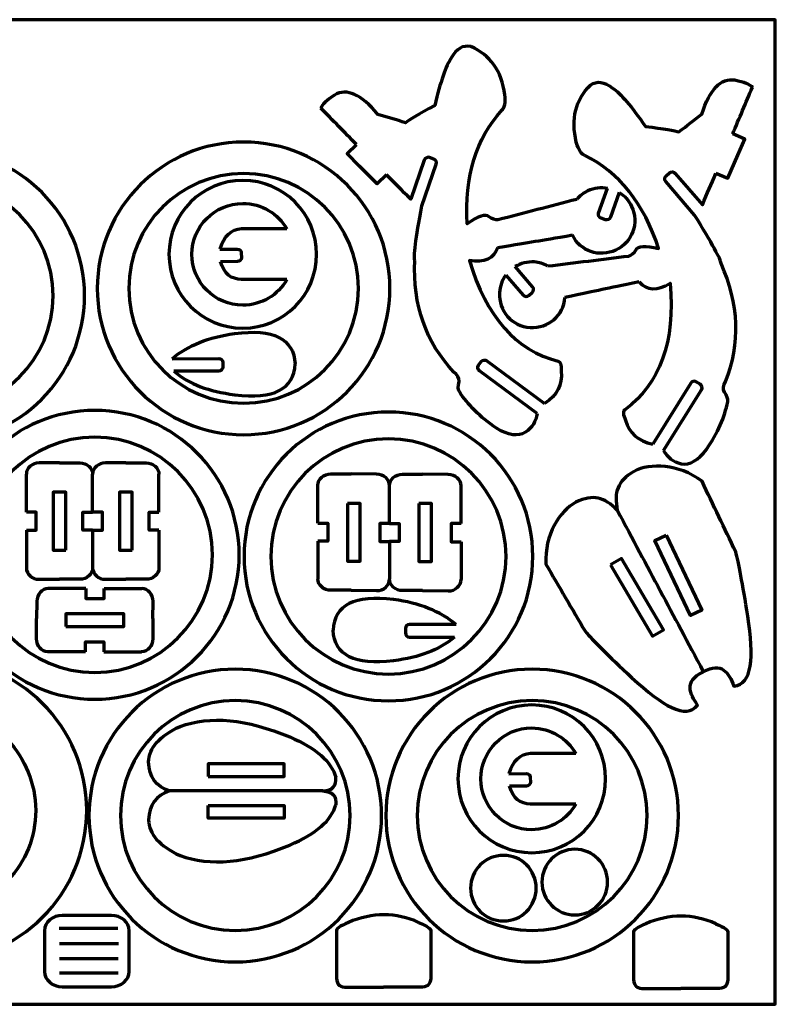
# Model space of a CAD drawing. Units: inches. Extents: x -12 to 12, y -9 to 9.
# Drawn here: x -1.8 to 12, y -9 to 9 of the extents above; entities that cross this region are included whole.
import ezdxf

# ---------------------------------------------------------------- set-up
doc = ezdxf.new("R2010")
doc.units = ezdxf.units.IN
doc.header["$MEASUREMENT"] = 0
doc.layers.add('Layer 1', color=7, linetype='Continuous')

msp = doc.modelspace()

# ---------------------------------------------------------------- linework, layer by layer
at = {"layer": 'Layer 1', "color": 1, "lineweight": 70}
msp.add_lwpolyline([(-12, -9), (12, -9), (12, 9), (-12, 9), (-12, -9)], close=True, dxfattribs=at)
for points in [[(6.433, 8.507), (6.291, 8.538), (6.173, 8.472), (6.079, 8.308)], [(8.619, 7.806), (8.74, 7.887), (8.874, 7.869), (9.022, 7.751)], [(11.221, 6.913), (11.34, 7.193), (11.463, 7.487), (11.582, 7.767)], [(4.341, 6.721), (4.127, 6.938), (3.906, 7.166), (3.692, 7.383)], [(6.924, 4.834), (7.601, 4.948), (7.616, 4.95), (8.293, 5.064)], [(9.511, 4.209), (8.84, 4.067), (8.825, 4.064), (8.154, 3.921)], [(-1.693, -0.001), (-1.693, 0.229), (-1.693, 0.459), (-1.693, 0.69)], [(-0.481, -0.001), (-0.481, 0.229), (-0.481, 0.459), (-0.481, 0.69)], [(0.731, -0.001), (0.731, 0.229), (0.731, 0.459), (0.731, 0.69)], [(3.638, -0.534), (3.638, -0.764), (3.638, -0.995), (3.638, -1.225)], [(4.946, -0.54), (4.946, -0.77), (4.946, -1), (4.946, -1.23)], [(6.254, -0.545), (6.254, -0.775), (6.254, -1.006), (6.254, -1.236)], [(-0.273, -1.401), (-0.043, -1.401), (0.188, -1.401), (0.418, -1.401)], [(-0.278, -2.554), (-0.048, -2.554), (0.182, -2.554), (0.412, -2.554)], [(3.727, -5.1), (3.904, -5.091), (3.983, -5.007), (3.963, -4.85)], [(3.727, -5.1), (3.904, -5.11), (3.983, -5.194), (3.963, -5.351)], [(5.479, -7.503), (5.061, -7.316), (4.634, -7.316), (4.197, -7.503)], [(10.912, -7.527), (10.494, -7.341), (10.066, -7.341), (9.63, -7.527)], [(4.197, -7.503), (4.035, -7.571), (3.962, -7.625), (3.976, -7.665)], [(5.479, -7.503), (5.641, -7.571), (5.715, -7.625), (5.7, -7.665)], [(9.63, -7.527), (9.468, -7.596), (9.394, -7.65), (9.409, -7.69)], [(10.912, -7.527), (11.074, -7.596), (11.147, -7.65), (11.133, -7.69)], [(-0.018, -7.614), (-0.018, -7.614), (-1.094, -7.614), (-1.094, -7.614)], [(3.976, -7.665), (3.976, -7.665), (3.976, -8.476), (3.976, -8.476)], [(5.7, -7.665), (5.7, -7.665), (5.7, -8.476), (5.7, -8.476)], [(9.409, -7.69), (9.409, -7.69), (9.409, -8.5), (9.409, -8.5)], [(11.133, -7.69), (11.133, -7.69), (11.133, -8.5), (11.133, -8.5)], [(-0.011, -7.894), (-0.011, -7.894), (-1.087, -7.894), (-1.087, -7.894)], [(-0.014, -8.171), (-0.014, -8.171), (-1.09, -8.171), (-1.09, -8.171)], [(-0.014, -8.429), (-0.014, -8.429), (-1.09, -8.429), (-1.09, -8.429)], [(3.976, -8.476), (3.97, -8.612), (4.021, -8.682), (4.127, -8.686)], [(5.7, -8.476), (5.706, -8.612), (5.656, -8.682), (5.549, -8.686)], [(9.409, -8.5), (9.403, -8.637), (9.453, -8.707), (9.56, -8.71)], [(11.133, -8.5), (11.139, -8.637), (11.088, -8.707), (10.982, -8.71)], [(4.127, -8.686), (4.127, -8.686), (4.838, -8.686), (4.838, -8.686)], [(5.549, -8.686), (5.549, -8.686), (4.838, -8.686), (4.838, -8.686)], [(9.56, -8.71), (9.56, -8.71), (10.271, -8.71), (10.271, -8.71)], [(10.982, -8.71), (10.982, -8.71), (10.271, -8.71), (10.271, -8.71)]]:
    msp.add_open_spline(points, degree=3, dxfattribs=at)
for points, knots in [([(8.371, 5.715), (7.9, 5.592), (7.398, 5.463), (6.927, 5.34), (6.927, 5.34), (6.875, 5.337), (6.822, 5.355), (6.766, 5.395), (6.766, 5.395), (6.706, 5.455), (6.573, 5.413), (6.369, 5.269), (6.369, 5.269), (6.319, 6.134), (6.529, 6.826), (6.999, 7.344), (6.999, 7.344), (7.051, 7.386), (7.071, 7.481), (7.057, 7.628), (7.057, 7.628), (6.993, 8.065), (6.785, 8.358), (6.433, 8.507)], [0, 0, 0, 0, 0.166667, 0.166667, 0.166667, 0.166667, 0.333333, 0.333333, 0.333333, 0.333333, 0.5, 0.5, 0.5, 0.5, 0.666667, 0.666667, 0.666667, 0.666667, 0.833333, 0.833333, 0.833333, 0.833333, 1, 1, 1, 1]), ([(6.079, 8.308), (5.975, 8.156), (5.874, 7.865), (5.777, 7.434), (5.777, 7.434), (5.476, 7.265), (5.297, 7.16), (5.241, 7.117), (5.241, 7.117), (5.072, 7.167), (4.902, 7.216), (4.732, 7.265), (4.732, 7.265), (4.43, 7.635), (4.166, 7.754), (3.942, 7.623), (3.942, 7.623), (3.796, 7.53), (3.713, 7.45), (3.692, 7.383)], [0, 0, 0, 0, 0.2, 0.2, 0.2, 0.2, 0.4, 0.4, 0.4, 0.4, 0.6, 0.6, 0.6, 0.6, 0.8, 0.8, 0.8, 0.8, 1, 1, 1, 1]), ([(9.022, 7.751), (9.174, 7.648), (9.375, 7.414), (9.624, 7.049), (9.624, 7.049), (9.966, 7.003), (10.17, 6.97), (10.238, 6.951), (10.238, 6.951), (10.378, 7.059), (10.518, 7.167), (10.657, 7.275), (10.657, 7.275), (10.803, 7.73), (11.004, 7.938), (11.262, 7.898), (11.262, 7.898), (11.431, 7.865), (11.537, 7.822), (11.582, 7.767)], [0, 0, 0, 0, 0.2, 0.2, 0.2, 0.2, 0.4, 0.4, 0.4, 0.4, 0.6, 0.6, 0.6, 0.6, 0.8, 0.8, 0.8, 0.8, 1, 1, 1, 1]), ([(7.842, 4.498), (8.325, 4.556), (8.839, 4.621), (9.323, 4.679), (9.323, 4.679), (9.372, 4.695), (9.415, 4.732), (9.452, 4.789), (9.452, 4.789), (9.486, 4.867), (9.625, 4.876), (9.867, 4.818), (9.867, 4.818), (9.597, 5.641), (9.148, 6.207), (8.52, 6.517), (8.52, 6.517), (8.456, 6.537), (8.403, 6.617), (8.361, 6.759), (8.361, 6.759), (8.26, 7.189), (8.347, 7.538), (8.619, 7.806)], [0, 0, 0, 0, 0.166667, 0.166667, 0.166667, 0.166667, 0.333333, 0.333333, 0.333333, 0.333333, 0.5, 0.5, 0.5, 0.5, 0.666667, 0.666667, 0.666667, 0.666667, 0.833333, 0.833333, 0.833333, 0.833333, 1, 1, 1, 1]), ([(11.316, 6.525), (11.316, 6.525), (11.442, 6.818), (11.442, 6.818), (11.442, 6.818), (11.442, 6.818), (11.221, 6.913), (11.221, 6.913)], [0, 0, 0, 0, 0.5, 0.5, 0.5, 0.5, 1, 1, 1, 1]), ([(2.279, 6.763), (3.756, 6.763), (4.954, 5.565), (4.954, 4.088), (4.954, 4.088), (4.954, 2.61), (3.756, 1.413), (2.279, 1.413), (2.279, 1.413), (0.802, 1.413), (-0.396, 2.61), (-0.396, 4.088), (-0.396, 4.088), (-0.396, 5.565), (0.802, 6.763), (2.279, 6.763)], [0, 0, 0, 0, 0.25, 0.25, 0.25, 0.25, 0.5, 0.5, 0.5, 0.5, 0.75, 0.75, 0.75, 0.75, 1, 1, 1, 1]), ([(4.395, 6.325), (4.395, 6.325), (4.171, 6.552), (4.171, 6.552), (4.171, 6.552), (4.171, 6.552), (4.341, 6.721), (4.341, 6.721)], [0, 0, 0, 0, 0.5, 0.5, 0.5, 0.5, 1, 1, 1, 1]), ([(-3.304, 6.628), (-1.827, 6.628), (-0.629, 5.43), (-0.629, 3.953), (-0.629, 3.953), (-0.629, 2.476), (-1.827, 1.278), (-3.304, 1.278), (-3.304, 1.278), (-4.781, 1.278), (-5.979, 2.476), (-5.979, 3.953), (-5.979, 3.953), (-5.979, 5.43), (-4.781, 6.628), (-3.304, 6.628)], [0, 0, 0, 0, 0.25, 0.25, 0.25, 0.25, 0.5, 0.5, 0.5, 0.5, 0.75, 0.75, 0.75, 0.75, 1, 1, 1, 1]), ([(5.409, 4.595), (5.384, 4.66), (5.426, 4.994), (5.536, 5.596), (5.536, 5.596), (5.536, 5.596), (5.8, 6.359), (5.8, 6.359), (5.8, 6.359), (5.814, 6.398), (5.793, 6.44), (5.755, 6.453), (5.755, 6.453), (5.755, 6.453), (5.676, 6.48), (5.676, 6.48), (5.676, 6.48), (5.638, 6.493), (5.596, 6.473), (5.583, 6.435), (5.583, 6.435), (5.583, 6.435), (5.334, 5.716), (5.334, 5.716), (5.334, 5.716), (5.162, 5.891), (5.06, 5.994), (4.89, 6.165)], [0, 0, 0, 0, 0.142857, 0.142857, 0.142857, 0.142857, 0.285714, 0.285714, 0.285714, 0.285714, 0.428571, 0.428571, 0.428571, 0.428571, 0.571429, 0.571429, 0.571429, 0.571429, 0.714286, 0.714286, 0.714286, 0.714286, 0.857143, 0.857143, 0.857143, 0.857143, 1, 1, 1, 1]), ([(10.913, 6.195), (10.913, 6.195), (11.134, 6.1), (11.134, 6.1), (11.134, 6.1), (11.134, 6.1), (11.316, 6.525), (11.316, 6.525)], [0, 0, 0, 0, 0.5, 0.5, 0.5, 0.5, 1, 1, 1, 1]), ([(4.891, 6.166), (4.891, 6.166), (4.72, 5.997), (4.72, 5.997), (4.72, 5.997), (4.72, 5.997), (4.395, 6.325), (4.395, 6.325)], [0, 0, 0, 0, 0.5, 0.5, 0.5, 0.5, 1, 1, 1, 1]), ([(2.279, 6.188), (3.438, 6.188), (4.379, 5.247), (4.379, 4.088), (4.379, 4.088), (4.379, 2.928), (3.438, 1.988), (2.279, 1.988), (2.279, 1.988), (1.119, 1.988), (0.179, 2.928), (0.179, 4.088), (0.179, 4.088), (0.179, 5.247), (1.119, 6.188), (2.279, 6.188)], [0, 0, 0, 0, 0.25, 0.25, 0.25, 0.25, 0.5, 0.5, 0.5, 0.5, 0.75, 0.75, 0.75, 0.75, 1, 1, 1, 1]), ([(11.008, 4.543), (11.007, 4.613), (10.846, 4.908), (10.523, 5.428), (10.523, 5.428), (10.523, 5.428), (9.997, 6.041), (9.997, 6.041), (9.997, 6.041), (9.97, 6.071), (9.974, 6.118), (10.004, 6.144), (10.004, 6.144), (10.004, 6.144), (10.067, 6.199), (10.067, 6.199), (10.067, 6.199), (10.098, 6.225), (10.145, 6.221), (10.171, 6.191), (10.171, 6.191), (10.171, 6.191), (10.667, 5.614), (10.667, 5.614), (10.667, 5.614), (10.762, 5.839), (10.819, 5.972), (10.914, 6.194)], [0, 0, 0, 0, 0.142857, 0.142857, 0.142857, 0.142857, 0.285714, 0.285714, 0.285714, 0.285714, 0.428571, 0.428571, 0.428571, 0.428571, 0.571429, 0.571429, 0.571429, 0.571429, 0.714286, 0.714286, 0.714286, 0.714286, 0.857143, 0.857143, 0.857143, 0.857143, 1, 1, 1, 1]), ([(-3.304, 6.053), (-2.144, 6.053), (-1.204, 5.113), (-1.204, 3.953), (-1.204, 3.953), (-1.204, 2.793), (-2.144, 1.853), (-3.304, 1.853), (-3.304, 1.853), (-4.464, 1.853), (-5.404, 2.793), (-5.404, 3.953), (-5.404, 3.953), (-5.404, 5.113), (-4.464, 6.053), (-3.304, 6.053)], [0, 0, 0, 0, 0.25, 0.25, 0.25, 0.25, 0.5, 0.5, 0.5, 0.5, 0.75, 0.75, 0.75, 0.75, 1, 1, 1, 1]), ([(2.264, 6.061), (3.01, 6.061), (3.614, 5.456), (3.614, 4.711), (3.614, 4.711), (3.614, 3.965), (3.01, 3.361), (2.264, 3.361), (2.264, 3.361), (1.519, 3.361), (0.914, 3.965), (0.914, 4.711), (0.914, 4.711), (0.914, 5.456), (1.519, 6.061), (2.264, 6.061)], [0, 0, 0, 0, 0.25, 0.25, 0.25, 0.25, 0.5, 0.5, 0.5, 0.5, 0.75, 0.75, 0.75, 0.75, 1, 1, 1, 1]), ([(8.375, 5.72), (8.428, 5.784), (8.495, 5.837), (8.575, 5.875), (8.575, 5.875), (8.687, 5.927), (8.815, 5.941), (8.93, 5.923)], [0, 0, 0, 0, 0.5, 0.5, 0.5, 0.5, 1, 1, 1, 1]), ([(9.145, 5.842), (9.244, 5.783), (9.319, 5.701), (9.373, 5.586), (9.373, 5.586), (9.514, 5.286), (9.385, 4.929), (9.085, 4.788), (9.085, 4.788), (8.785, 4.647), (8.433, 4.764), (8.293, 5.064)], [0, 0, 0, 0, 0.333333, 0.333333, 0.333333, 0.333333, 0.666667, 0.666667, 0.666667, 0.666667, 1, 1, 1, 1]), ([(9.145, 5.842), (9.145, 5.842), (8.988, 5.388), (8.988, 5.388), (8.988, 5.388), (8.974, 5.35), (8.932, 5.33), (8.894, 5.343), (8.894, 5.343), (8.894, 5.343), (8.816, 5.37), (8.816, 5.37), (8.816, 5.37), (8.777, 5.383), (8.757, 5.425), (8.77, 5.464), (8.77, 5.464), (8.77, 5.464), (8.93, 5.923), (8.93, 5.923)], [0, 0, 0, 0, 0.2, 0.2, 0.2, 0.2, 0.4, 0.4, 0.4, 0.4, 0.6, 0.6, 0.6, 0.6, 0.8, 0.8, 0.8, 0.8, 1, 1, 1, 1]), ([(3.071, 4.248), (2.91, 3.969), (2.609, 3.781), (2.264, 3.781), (2.264, 3.781), (1.751, 3.781), (1.334, 4.197), (1.334, 4.711), (1.334, 4.711), (1.334, 5.224), (1.751, 5.641), (2.264, 5.641), (2.264, 5.641), (2.609, 5.641), (2.91, 5.453), (3.071, 5.174)], [0, 0, 0, 0, 0.25, 0.25, 0.25, 0.25, 0.5, 0.5, 0.5, 0.5, 0.75, 0.75, 0.75, 0.75, 1, 1, 1, 1]), ([(3.071, 5.174), (2.795, 5.174), (2.518, 5.174), (2.242, 5.174), (2.242, 5.174), (2.047, 5.159), (1.916, 5.042), (1.843, 4.804)], [0, 0, 0, 0, 0.5, 0.5, 0.5, 0.5, 1, 1, 1, 1]), ([(1.843, 4.804), (1.843, 4.804), (2.163, 4.807), (2.163, 4.807), (2.163, 4.807), (2.204, 4.808), (2.237, 4.775), (2.237, 4.734), (2.237, 4.734), (2.237, 4.734), (2.238, 4.651), (2.238, 4.651), (2.238, 4.651), (2.239, 4.611), (2.206, 4.578), (2.165, 4.577), (2.165, 4.577), (2.165, 4.577), (1.858, 4.574), (1.858, 4.574)], [0, 0, 0, 0, 0.2, 0.2, 0.2, 0.2, 0.4, 0.4, 0.4, 0.4, 0.6, 0.6, 0.6, 0.6, 0.8, 0.8, 0.8, 0.8, 1, 1, 1, 1]), ([(6.924, 4.834), (6.854, 4.63), (6.682, 4.552), (6.407, 4.599), (6.407, 4.599), (6.714, 3.571), (7.255, 2.956), (8.03, 2.756), (8.03, 2.756), (8.074, 2.742), (8.092, 2.682), (8.083, 2.573), (8.083, 2.573), (8.113, 2.33), (8.013, 2.133), (7.783, 1.983)], [0, 0, 0, 0, 0.25, 0.25, 0.25, 0.25, 0.5, 0.5, 0.5, 0.5, 0.75, 0.75, 0.75, 0.75, 1, 1, 1, 1]), ([(3.071, 4.248), (2.795, 4.248), (2.518, 4.248), (2.242, 4.248), (2.242, 4.248), (2.047, 4.263), (1.93, 4.337), (1.858, 4.574)], [0, 0, 0, 0, 0.5, 0.5, 0.5, 0.5, 1, 1, 1, 1]), ([(7.643, 1.8), (7.623, 1.656), (7.554, 1.542), (7.434, 1.458), (7.434, 1.458), (7.297, 1.374), (7.12, 1.398), (6.903, 1.531), (6.903, 1.531), (6.602, 1.738), (6.375, 1.961), (6.223, 2.2), (6.223, 2.2), (6.198, 2.24), (6.196, 2.302), (6.217, 2.385), (6.217, 2.385), (6.218, 2.449), (6.187, 2.507), (6.124, 2.557), (6.124, 2.557), (5.61, 3.103), (5.372, 3.783), (5.409, 4.595)], [0, 0, 0, 0, 0.166667, 0.166667, 0.166667, 0.166667, 0.333333, 0.333333, 0.333333, 0.333333, 0.5, 0.5, 0.5, 0.5, 0.666667, 0.666667, 0.666667, 0.666667, 0.833333, 0.833333, 0.833333, 0.833333, 1, 1, 1, 1]), ([(7.837, 4.5), (7.764, 4.54), (7.682, 4.566), (7.594, 4.571), (7.594, 4.571), (7.47, 4.579), (7.346, 4.545), (7.246, 4.486)], [0, 0, 0, 0, 0.5, 0.5, 0.5, 0.5, 1, 1, 1, 1]), ([(9.956, 1.124), (10.028, 0.996), (10.134, 0.916), (10.276, 0.882), (10.276, 0.882), (10.435, 0.854), (10.59, 0.941), (10.743, 1.144), (10.743, 1.144), (10.947, 1.448), (11.076, 1.739), (11.131, 2.017), (11.131, 2.017), (11.139, 2.063), (11.118, 2.121), (11.068, 2.191), (11.068, 2.191), (11.043, 2.25), (11.051, 2.315), (11.091, 2.385), (11.091, 2.385), (11.369, 3.082), (11.341, 3.801), (11.008, 4.543)], [0, 0, 0, 0, 0.166667, 0.166667, 0.166667, 0.166667, 0.333333, 0.333333, 0.333333, 0.333333, 0.5, 0.5, 0.5, 0.5, 0.666667, 0.666667, 0.666667, 0.666667, 0.833333, 0.833333, 0.833333, 0.833333, 1, 1, 1, 1]), ([(7.075, 4.332), (7.005, 4.241), (6.965, 4.136), (6.957, 4.01), (6.957, 4.01), (6.936, 3.679), (7.188, 3.394), (7.518, 3.374), (7.518, 3.374), (7.849, 3.353), (8.133, 3.591), (8.154, 3.921)], [0, 0, 0, 0, 0.333333, 0.333333, 0.333333, 0.333333, 0.666667, 0.666667, 0.666667, 0.666667, 1, 1, 1, 1]), ([(7.075, 4.332), (7.075, 4.332), (7.388, 3.967), (7.388, 3.967), (7.388, 3.967), (7.415, 3.937), (7.461, 3.933), (7.492, 3.959), (7.492, 3.959), (7.492, 3.959), (7.555, 4.014), (7.555, 4.014), (7.555, 4.014), (7.586, 4.04), (7.589, 4.087), (7.563, 4.117), (7.563, 4.117), (7.563, 4.117), (7.246, 4.486), (7.246, 4.486)], [0, 0, 0, 0, 0.2, 0.2, 0.2, 0.2, 0.4, 0.4, 0.4, 0.4, 0.6, 0.6, 0.6, 0.6, 0.8, 0.8, 0.8, 0.8, 1, 1, 1, 1]), ([(9.511, 4.209), (9.651, 4.045), (9.84, 4.036), (10.078, 4.181), (10.078, 4.181), (10.171, 3.112), (9.893, 2.341), (9.246, 1.87), (9.246, 1.87), (9.21, 1.842), (9.215, 1.778), (9.263, 1.681), (9.263, 1.681), (9.325, 1.444), (9.49, 1.297), (9.759, 1.242)], [0, 0, 0, 0, 0.25, 0.25, 0.25, 0.25, 0.5, 0.5, 0.5, 0.5, 0.75, 0.75, 0.75, 0.75, 1, 1, 1, 1]), ([(0.973, 2.802), (1.259, 3.044), (1.64, 3.198), (2.114, 3.263), (2.114, 3.263), (2.826, 3.354), (3.195, 3.169), (3.221, 2.707)], [0, 0, 0, 0, 0.5, 0.5, 0.5, 0.5, 1, 1, 1, 1]), ([(0.973, 2.802), (0.973, 2.802), (1.824, 2.806), (1.824, 2.806), (1.824, 2.806), (1.864, 2.806), (1.898, 2.774), (1.898, 2.733), (1.898, 2.733), (1.898, 2.733), (1.898, 2.65), (1.898, 2.65), (1.898, 2.65), (1.898, 2.61), (1.865, 2.576), (1.825, 2.576), (1.825, 2.576), (1.825, 2.576), (1.003, 2.573), (1.003, 2.573)], [0, 0, 0, 0, 0.2, 0.2, 0.2, 0.2, 0.4, 0.4, 0.4, 0.4, 0.6, 0.6, 0.6, 0.6, 0.8, 0.8, 0.8, 0.8, 1, 1, 1, 1]), ([(1.003, 2.573), (1.291, 2.332), (1.643, 2.205), (2.117, 2.143), (2.117, 2.143), (2.83, 2.057), (3.198, 2.245), (3.221, 2.707)], [0, 0, 0, 0, 0.5, 0.5, 0.5, 0.5, 1, 1, 1, 1]), ([(7.643, 1.8), (7.643, 1.8), (6.59, 2.579), (6.59, 2.579), (6.59, 2.579), (6.558, 2.603), (6.551, 2.649), (6.575, 2.682), (6.575, 2.682), (6.575, 2.682), (6.624, 2.749), (6.624, 2.749), (6.624, 2.749), (6.648, 2.781), (6.695, 2.788), (6.727, 2.764), (6.727, 2.764), (6.727, 2.764), (7.783, 1.983), (7.783, 1.983)], [0, 0, 0, 0, 0.2, 0.2, 0.2, 0.2, 0.4, 0.4, 0.4, 0.4, 0.6, 0.6, 0.6, 0.6, 0.8, 0.8, 0.8, 0.8, 1, 1, 1, 1]), ([(9.956, 1.124), (9.956, 1.124), (10.65, 2.234), (10.65, 2.234), (10.65, 2.234), (10.671, 2.269), (10.661, 2.314), (10.626, 2.336), (10.626, 2.336), (10.626, 2.336), (10.556, 2.38), (10.556, 2.38), (10.556, 2.38), (10.521, 2.401), (10.476, 2.39), (10.454, 2.356), (10.454, 2.356), (10.454, 2.356), (9.759, 1.242), (9.759, 1.242)], [0, 0, 0, 0, 0.2, 0.2, 0.2, 0.2, 0.4, 0.4, 0.4, 0.4, 0.6, 0.6, 0.6, 0.6, 0.8, 0.8, 0.8, 0.8, 1, 1, 1, 1]), ([(-0.442, 1.857), (1.016, 1.857), (2.198, 0.675), (2.198, -0.783), (2.198, -0.783), (2.198, -2.24), (1.016, -3.423), (-0.442, -3.423), (-0.442, -3.423), (-1.899, -3.423), (-3.082, -2.24), (-3.082, -0.783), (-3.082, -0.783), (-3.082, 0.675), (-1.899, 1.857), (-0.442, 1.857)], [0, 0, 0, 0, 0.25, 0.25, 0.25, 0.25, 0.5, 0.5, 0.5, 0.5, 0.75, 0.75, 0.75, 0.75, 1, 1, 1, 1]), ([(4.927, 1.828), (6.385, 1.828), (7.567, 0.646), (7.567, -0.812), (7.567, -0.812), (7.567, -2.27), (6.385, -3.452), (4.927, -3.452), (4.927, -3.452), (3.469, -3.452), (2.287, -2.27), (2.287, -0.812), (2.287, -0.812), (2.287, 0.646), (3.469, 1.828), (4.927, 1.828)], [0, 0, 0, 0, 0.25, 0.25, 0.25, 0.25, 0.5, 0.5, 0.5, 0.5, 0.75, 0.75, 0.75, 0.75, 1, 1, 1, 1]), ([(-0.442, 1.367), (0.746, 1.367), (1.708, 0.405), (1.708, -0.783), (1.708, -0.783), (1.708, -1.97), (0.746, -2.933), (-0.442, -2.933), (-0.442, -2.933), (-1.629, -2.933), (-2.592, -1.97), (-2.592, -0.783), (-2.592, -0.783), (-2.592, 0.405), (-1.629, 1.367), (-0.442, 1.367)], [0, 0, 0, 0, 0.25, 0.25, 0.25, 0.25, 0.5, 0.5, 0.5, 0.5, 0.75, 0.75, 0.75, 0.75, 1, 1, 1, 1]), ([(4.927, 1.338), (6.114, 1.338), (7.077, 0.375), (7.077, -0.812), (7.077, -0.812), (7.077, -1.999), (6.114, -2.962), (4.927, -2.962), (4.927, -2.962), (3.74, -2.962), (2.777, -1.999), (2.777, -0.812), (2.777, -0.812), (2.777, 0.375), (3.74, 1.338), (4.927, 1.338)], [0, 0, 0, 0, 0.25, 0.25, 0.25, 0.25, 0.5, 0.5, 0.5, 0.5, 0.75, 0.75, 0.75, 0.75, 1, 1, 1, 1]), ([(-1.087, 0.896), (-1.087, 0.896), (-1.458, 0.896), (-1.458, 0.896), (-1.458, 0.896), (-1.587, 0.896), (-1.693, 0.803), (-1.693, 0.69)], [0, 0, 0, 0, 0.5, 0.5, 0.5, 0.5, 1, 1, 1, 1]), ([(-1.087, 0.896), (-1.087, 0.896), (-0.716, 0.896), (-0.716, 0.896), (-0.716, 0.896), (-0.587, 0.896), (-0.481, 0.803), (-0.481, 0.69)], [0, 0, 0, 0, 0.5, 0.5, 0.5, 0.5, 1, 1, 1, 1]), ([(0.125, 0.896), (0.125, 0.896), (-0.246, 0.896), (-0.246, 0.896), (-0.246, 0.896), (-0.375, 0.896), (-0.481, 0.803), (-0.481, 0.69)], [0, 0, 0, 0, 0.5, 0.5, 0.5, 0.5, 1, 1, 1, 1]), ([(0.125, 0.896), (0.125, 0.896), (0.496, 0.896), (0.496, 0.896), (0.496, 0.896), (0.625, 0.896), (0.731, 0.803), (0.731, 0.69)], [0, 0, 0, 0, 0.5, 0.5, 0.5, 0.5, 1, 1, 1, 1]), ([(11.5, -1.903), (11.606, -2.661), (11.588, -3.152), (11.239, -3.181), (11.239, -3.181), (11.153, -2.943), (11.018, -2.728), (10.684, -2.921), (10.684, -2.921), (10.11, -1.843), (9.685, -1.045), (9.111, 0.032), (9.111, 0.032), (9.051, 0.364), (9.106, 0.563), (9.417, 0.743), (9.417, 0.743), (9.715, 0.895), (10.223, 0.89), (10.66, 0.562), (10.66, 0.562), (10.865, 0.132), (11.07, -0.298), (11.276, -0.727), (11.276, -0.727), (11.327, -0.918), (11.401, -1.31), (11.5, -1.903)], [0, 0, 0, 0, 0.142857, 0.142857, 0.142857, 0.142857, 0.285714, 0.285714, 0.285714, 0.285714, 0.428571, 0.428571, 0.428571, 0.428571, 0.571429, 0.571429, 0.571429, 0.571429, 0.714286, 0.714286, 0.714286, 0.714286, 0.857143, 0.857143, 0.857143, 0.857143, 1, 1, 1, 1]), ([(3.638, -0.202), (3.638, -0.202), (3.638, 0.488), (3.638, 0.488), (3.638, 0.488), (3.638, 0.602), (3.744, 0.695), (3.873, 0.695), (3.873, 0.695), (3.873, 0.695), (4.244, 0.695), (4.244, 0.695)], [0, 0, 0, 0, 0.333333, 0.333333, 0.333333, 0.333333, 0.666667, 0.666667, 0.666667, 0.666667, 1, 1, 1, 1]), ([(4.946, 0.483), (4.946, 0.596), (4.84, 0.688), (4.711, 0.689), (4.711, 0.689), (4.711, 0.689), (4.244, 0.695), (4.244, 0.695)], [0, 0, 0, 0, 0.5, 0.5, 0.5, 0.5, 1, 1, 1, 1]), ([(4.946, -0.208), (4.946, -0.208), (4.946, 0.483), (4.946, 0.483), (4.946, 0.483), (4.946, 0.596), (5.052, 0.689), (5.181, 0.689), (5.181, 0.689), (5.181, 0.689), (5.552, 0.689), (5.552, 0.689)], [0, 0, 0, 0, 0.333333, 0.333333, 0.333333, 0.333333, 0.666667, 0.666667, 0.666667, 0.666667, 1, 1, 1, 1]), ([(6.254, -0.213), (6.254, -0.213), (6.254, 0.477), (6.254, 0.477), (6.254, 0.477), (6.254, 0.591), (6.148, 0.682), (6.019, 0.684), (6.019, 0.684), (6.019, 0.684), (5.552, 0.689), (5.552, 0.689)], [0, 0, 0, 0, 0.333333, 0.333333, 0.333333, 0.333333, 0.666667, 0.666667, 0.666667, 0.666667, 1, 1, 1, 1]), ([(-0.972, -0.696), (-0.972, -0.696), (-1.202, -0.696), (-1.202, -0.696), (-1.202, -0.696), (-1.202, -0.696), (-1.202, 0.362), (-1.202, 0.362), (-1.202, 0.362), (-1.202, 0.362), (-0.972, 0.362), (-0.972, 0.362), (-0.972, 0.362), (-0.972, 0.362), (-0.972, -0.696), (-0.972, -0.696)], [0, 0, 0, 0, 0.25, 0.25, 0.25, 0.25, 0.5, 0.5, 0.5, 0.5, 0.75, 0.75, 0.75, 0.75, 1, 1, 1, 1]), ([(0.24, -0.696), (0.24, -0.696), (0.01, -0.696), (0.01, -0.696), (0.01, -0.696), (0.01, -0.696), (0.01, 0.362), (0.01, 0.362), (0.01, 0.362), (0.01, 0.362), (0.24, 0.362), (0.24, 0.362), (0.24, 0.362), (0.24, 0.362), (0.24, -0.696), (0.24, -0.696)], [0, 0, 0, 0, 0.25, 0.25, 0.25, 0.25, 0.5, 0.5, 0.5, 0.5, 0.75, 0.75, 0.75, 0.75, 1, 1, 1, 1]), ([(9.111, 0.032), (8.87, 0.268), (8.675, 0.334), (8.351, 0.177), (8.351, 0.177), (8.058, 0.015), (7.778, -0.408), (7.805, -0.954), (7.805, -0.954), (8.046, -1.365), (8.287, -1.776), (8.528, -2.187), (8.528, -2.187), (8.657, -2.336), (8.94, -2.617), (9.376, -3.031), (9.376, -3.031), (9.945, -3.544), (10.362, -3.804), (10.58, -3.53), (10.58, -3.53), (10.432, -3.326), (10.329, -3.094), (10.676, -2.925)], [0, 0, 0, 0, 0.166667, 0.166667, 0.166667, 0.166667, 0.333333, 0.333333, 0.333333, 0.333333, 0.5, 0.5, 0.5, 0.5, 0.666667, 0.666667, 0.666667, 0.666667, 0.833333, 0.833333, 0.833333, 0.833333, 1, 1, 1, 1]), ([(4.177, 0.158), (4.177, 0.158), (4.407, 0.158), (4.407, 0.158), (4.407, 0.158), (4.407, 0.158), (4.407, -0.9), (4.407, -0.9), (4.407, -0.9), (4.407, -0.9), (4.177, -0.9), (4.177, -0.9), (4.177, -0.9), (4.177, -0.9), (4.177, 0.158), (4.177, 0.158)], [0, 0, 0, 0, 0.25, 0.25, 0.25, 0.25, 0.5, 0.5, 0.5, 0.5, 0.75, 0.75, 0.75, 0.75, 1, 1, 1, 1]), ([(5.485, 0.153), (5.485, 0.153), (5.715, 0.153), (5.715, 0.153), (5.715, 0.153), (5.715, 0.153), (5.715, -0.905), (5.715, -0.905), (5.715, -0.905), (5.715, -0.905), (5.485, -0.905), (5.485, -0.905), (5.485, -0.905), (5.485, -0.905), (5.485, 0.153), (5.485, 0.153)], [0, 0, 0, 0, 0.25, 0.25, 0.25, 0.25, 0.5, 0.5, 0.5, 0.5, 0.75, 0.75, 0.75, 0.75, 1, 1, 1, 1]), ([(-1.693, -0.333), (-1.693, -0.333), (-1.514, -0.333), (-1.514, -0.333), (-1.514, -0.333), (-1.514, -0.333), (-1.514, -0.001), (-1.514, -0.001), (-1.514, -0.001), (-1.514, -0.001), (-1.693, -0.001), (-1.693, -0.001)], [0, 0, 0, 0, 0.333333, 0.333333, 0.333333, 0.333333, 0.666667, 0.666667, 0.666667, 0.666667, 1, 1, 1, 1]), ([(-0.481, -0.333), (-0.481, -0.333), (-0.66, -0.333), (-0.66, -0.333), (-0.66, -0.333), (-0.66, -0.333), (-0.66, -0.001), (-0.66, -0.001), (-0.66, -0.001), (-0.66, -0.001), (-0.481, -0.001), (-0.481, -0.001)], [0, 0, 0, 0, 0.333333, 0.333333, 0.333333, 0.333333, 0.666667, 0.666667, 0.666667, 0.666667, 1, 1, 1, 1]), ([(-0.481, -0.333), (-0.481, -0.333), (-0.302, -0.333), (-0.302, -0.333), (-0.302, -0.333), (-0.302, -0.333), (-0.302, -0.001), (-0.302, -0.001), (-0.302, -0.001), (-0.302, -0.001), (-0.481, -0.001), (-0.481, -0.001)], [0, 0, 0, 0, 0.333333, 0.333333, 0.333333, 0.333333, 0.666667, 0.666667, 0.666667, 0.666667, 1, 1, 1, 1]), ([(0.731, -0.333), (0.731, -0.333), (0.552, -0.333), (0.552, -0.333), (0.552, -0.333), (0.552, -0.333), (0.552, -0.001), (0.552, -0.001), (0.552, -0.001), (0.552, -0.001), (0.731, -0.001), (0.731, -0.001)], [0, 0, 0, 0, 0.333333, 0.333333, 0.333333, 0.333333, 0.666667, 0.666667, 0.666667, 0.666667, 1, 1, 1, 1]), ([(-1.693, -0.333), (-1.693, -0.333), (-1.693, -1.024), (-1.693, -1.024), (-1.693, -1.024), (-1.693, -1.137), (-1.587, -1.23), (-1.458, -1.23), (-1.458, -1.23), (-1.458, -1.23), (-1.087, -1.23), (-1.087, -1.23)], [0, 0, 0, 0, 0.333333, 0.333333, 0.333333, 0.333333, 0.666667, 0.666667, 0.666667, 0.666667, 1, 1, 1, 1]), ([(-0.481, -0.333), (-0.481, -0.333), (-0.481, -1.024), (-0.481, -1.024), (-0.481, -1.024), (-0.481, -1.137), (-0.375, -1.23), (-0.246, -1.23), (-0.246, -1.23), (-0.246, -1.23), (0.125, -1.23), (0.125, -1.23)], [0, 0, 0, 0, 0.333333, 0.333333, 0.333333, 0.333333, 0.666667, 0.666667, 0.666667, 0.666667, 1, 1, 1, 1]), ([(0.731, -0.333), (0.731, -0.333), (0.731, -1.024), (0.731, -1.024), (0.731, -1.024), (0.731, -1.137), (0.625, -1.23), (0.496, -1.23), (0.496, -1.23), (0.496, -1.23), (0.125, -1.23), (0.125, -1.23)], [0, 0, 0, 0, 0.333333, 0.333333, 0.333333, 0.333333, 0.666667, 0.666667, 0.666667, 0.666667, 1, 1, 1, 1]), ([(3.638, -0.202), (3.638, -0.202), (3.817, -0.202), (3.817, -0.202), (3.817, -0.202), (3.817, -0.202), (3.817, -0.534), (3.817, -0.534), (3.817, -0.534), (3.817, -0.534), (3.638, -0.534), (3.638, -0.534)], [0, 0, 0, 0, 0.333333, 0.333333, 0.333333, 0.333333, 0.666667, 0.666667, 0.666667, 0.666667, 1, 1, 1, 1]), ([(4.946, -0.208), (4.946, -0.208), (4.767, -0.208), (4.767, -0.208), (4.767, -0.208), (4.767, -0.208), (4.767, -0.54), (4.767, -0.54), (4.767, -0.54), (4.767, -0.54), (4.946, -0.54), (4.946, -0.54)], [0, 0, 0, 0, 0.333333, 0.333333, 0.333333, 0.333333, 0.666667, 0.666667, 0.666667, 0.666667, 1, 1, 1, 1]), ([(4.946, -0.208), (4.946, -0.208), (5.125, -0.208), (5.125, -0.208), (5.125, -0.208), (5.125, -0.208), (5.125, -0.54), (5.125, -0.54), (5.125, -0.54), (5.125, -0.54), (4.946, -0.54), (4.946, -0.54)], [0, 0, 0, 0, 0.333333, 0.333333, 0.333333, 0.333333, 0.666667, 0.666667, 0.666667, 0.666667, 1, 1, 1, 1]), ([(6.254, -0.213), (6.254, -0.213), (6.075, -0.213), (6.075, -0.213), (6.075, -0.213), (6.075, -0.213), (6.075, -0.545), (6.075, -0.545), (6.075, -0.545), (6.075, -0.545), (6.254, -0.545), (6.254, -0.545)], [0, 0, 0, 0, 0.333333, 0.333333, 0.333333, 0.333333, 0.666667, 0.666667, 0.666667, 0.666667, 1, 1, 1, 1]), ([(10.005, -0.424), (10.005, -0.424), (9.798, -0.523), (9.798, -0.523), (9.798, -0.523), (9.798, -0.523), (10.451, -1.892), (10.451, -1.892), (10.451, -1.892), (10.451, -1.892), (10.659, -1.792), (10.659, -1.792), (10.659, -1.792), (10.659, -1.792), (10.005, -0.424), (10.005, -0.424)], [0, 0, 0, 0, 0.25, 0.25, 0.25, 0.25, 0.5, 0.5, 0.5, 0.5, 0.75, 0.75, 0.75, 0.75, 1, 1, 1, 1]), ([(8.988, -0.964), (8.988, -0.964), (9.186, -0.848), (9.186, -0.848), (9.186, -0.848), (9.186, -0.848), (9.954, -2.156), (9.954, -2.156), (9.954, -2.156), (9.954, -2.156), (9.756, -2.272), (9.756, -2.272), (9.756, -2.272), (9.756, -2.272), (8.988, -0.964), (8.988, -0.964)], [0, 0, 0, 0, 0.25, 0.25, 0.25, 0.25, 0.5, 0.5, 0.5, 0.5, 0.75, 0.75, 0.75, 0.75, 1, 1, 1, 1]), ([(-0.481, -1.024), (-0.481, -1.137), (-0.587, -1.23), (-0.716, -1.23), (-0.716, -1.23), (-0.716, -1.23), (-1.087, -1.23), (-1.087, -1.23)], [0, 0, 0, 0, 0.5, 0.5, 0.5, 0.5, 1, 1, 1, 1]), ([(4.244, -1.431), (4.244, -1.431), (3.873, -1.431), (3.873, -1.431), (3.873, -1.431), (3.744, -1.431), (3.638, -1.338), (3.638, -1.225)], [0, 0, 0, 0, 0.5, 0.5, 0.5, 0.5, 1, 1, 1, 1]), ([(4.244, -1.431), (4.244, -1.431), (4.711, -1.437), (4.711, -1.437), (4.711, -1.437), (4.84, -1.438), (4.946, -1.344), (4.946, -1.23)], [0, 0, 0, 0, 0.5, 0.5, 0.5, 0.5, 1, 1, 1, 1]), ([(5.552, -1.437), (5.552, -1.437), (5.181, -1.437), (5.181, -1.437), (5.181, -1.437), (5.052, -1.437), (4.946, -1.344), (4.946, -1.23)], [0, 0, 0, 0, 0.5, 0.5, 0.5, 0.5, 1, 1, 1, 1]), ([(5.552, -1.437), (5.552, -1.437), (6.019, -1.442), (6.019, -1.442), (6.019, -1.442), (6.148, -1.444), (6.254, -1.349), (6.254, -1.236)], [0, 0, 0, 0, 0.5, 0.5, 0.5, 0.5, 1, 1, 1, 1]), ([(-0.605, -1.401), (-0.605, -1.401), (-1.295, -1.401), (-1.295, -1.401), (-1.295, -1.401), (-1.409, -1.401), (-1.499, -1.507), (-1.502, -1.636), (-1.502, -1.636), (-1.502, -1.636), (-1.507, -1.948), (-1.507, -1.948)], [0, 0, 0, 0, 0.333333, 0.333333, 0.333333, 0.333333, 0.666667, 0.666667, 0.666667, 0.666667, 1, 1, 1, 1]), ([(-0.605, -1.401), (-0.605, -1.401), (-0.605, -1.58), (-0.605, -1.58), (-0.605, -1.58), (-0.605, -1.58), (-0.273, -1.58), (-0.273, -1.58), (-0.273, -1.58), (-0.273, -1.58), (-0.273, -1.401), (-0.273, -1.401)], [0, 0, 0, 0, 0.333333, 0.333333, 0.333333, 0.333333, 0.666667, 0.666667, 0.666667, 0.666667, 1, 1, 1, 1]), ([(0.619, -1.948), (0.619, -1.948), (0.624, -1.636), (0.624, -1.636), (0.624, -1.636), (0.626, -1.507), (0.531, -1.401), (0.418, -1.401)], [0, 0, 0, 0, 0.5, 0.5, 0.5, 0.5, 1, 1, 1, 1]), ([(6.163, -2.057), (5.876, -1.816), (5.495, -1.663), (5.021, -1.6), (5.021, -1.6), (4.309, -1.511), (3.94, -1.698), (3.915, -2.16)], [0, 0, 0, 0, 0.5, 0.5, 0.5, 0.5, 1, 1, 1, 1]), ([(-0.61, -2.554), (-0.61, -2.554), (-1.301, -2.554), (-1.301, -2.554), (-1.301, -2.554), (-1.414, -2.554), (-1.507, -2.448), (-1.507, -2.319), (-1.507, -2.319), (-1.507, -2.319), (-1.507, -1.948), (-1.507, -1.948)], [0, 0, 0, 0, 0.333333, 0.333333, 0.333333, 0.333333, 0.666667, 0.666667, 0.666667, 0.666667, 1, 1, 1, 1]), ([(-0.971, -2.092), (-0.971, -2.092), (-0.971, -1.862), (-0.971, -1.862), (-0.971, -1.862), (-0.971, -1.862), (0.087, -1.862), (0.087, -1.862), (0.087, -1.862), (0.087, -1.862), (0.087, -2.092), (0.087, -2.092), (0.087, -2.092), (0.087, -2.092), (-0.971, -2.092), (-0.971, -2.092)], [0, 0, 0, 0, 0.25, 0.25, 0.25, 0.25, 0.5, 0.5, 0.5, 0.5, 0.75, 0.75, 0.75, 0.75, 1, 1, 1, 1]), ([(0.619, -1.948), (0.619, -1.948), (0.619, -2.319), (0.619, -2.319), (0.619, -2.319), (0.619, -2.448), (0.526, -2.554), (0.412, -2.554)], [0, 0, 0, 0, 0.5, 0.5, 0.5, 0.5, 1, 1, 1, 1]), ([(6.134, -2.287), (5.846, -2.528), (5.495, -2.656), (5.021, -2.72), (5.021, -2.72), (4.309, -2.808), (3.94, -2.622), (3.915, -2.16)], [0, 0, 0, 0, 0.5, 0.5, 0.5, 0.5, 1, 1, 1, 1]), ([(6.163, -2.057), (6.163, -2.057), (5.312, -2.056), (5.312, -2.056), (5.312, -2.056), (5.272, -2.056), (5.238, -2.089), (5.238, -2.129), (5.238, -2.129), (5.238, -2.129), (5.238, -2.212), (5.238, -2.212), (5.238, -2.212), (5.238, -2.253), (5.271, -2.286), (5.312, -2.286), (5.312, -2.286), (5.312, -2.286), (6.134, -2.287), (6.134, -2.287)], [0, 0, 0, 0, 0.2, 0.2, 0.2, 0.2, 0.4, 0.4, 0.4, 0.4, 0.6, 0.6, 0.6, 0.6, 0.8, 0.8, 0.8, 0.8, 1, 1, 1, 1]), ([(-0.61, -2.554), (-0.61, -2.554), (-0.61, -2.375), (-0.61, -2.375), (-0.61, -2.375), (-0.61, -2.375), (-0.278, -2.375), (-0.278, -2.375), (-0.278, -2.375), (-0.278, -2.375), (-0.278, -2.554), (-0.278, -2.554)], [0, 0, 0, 0, 0.333333, 0.333333, 0.333333, 0.333333, 0.666667, 0.666667, 0.666667, 0.666667, 1, 1, 1, 1]), ([(-6.13, -5.454), (-6.13, -3.925), (-4.889, -2.684), (-3.36, -2.684), (-3.36, -2.684), (-1.83, -2.684), (-0.59, -3.925), (-0.59, -5.454), (-0.59, -5.454), (-0.59, -6.984), (-1.83, -8.224), (-3.36, -8.224), (-3.36, -8.224), (-4.889, -8.224), (-6.13, -6.984), (-6.13, -5.454)], [0, 0, 0, 0, 0.25, 0.25, 0.25, 0.25, 0.5, 0.5, 0.5, 0.5, 0.75, 0.75, 0.75, 0.75, 1, 1, 1, 1]), ([(2.127, -2.874), (3.605, -2.874), (4.802, -4.072), (4.802, -5.549), (4.802, -5.549), (4.802, -7.027), (3.605, -8.224), (2.127, -8.224), (2.127, -8.224), (0.65, -8.224), (-0.548, -7.027), (-0.548, -5.549), (-0.548, -5.549), (-0.548, -4.072), (0.65, -2.874), (2.127, -2.874)], [0, 0, 0, 0, 0.25, 0.25, 0.25, 0.25, 0.5, 0.5, 0.5, 0.5, 0.75, 0.75, 0.75, 0.75, 1, 1, 1, 1]), ([(7.555, -2.874), (9.033, -2.874), (10.23, -4.072), (10.23, -5.549), (10.23, -5.549), (10.23, -7.027), (9.033, -8.224), (7.555, -8.224), (7.555, -8.224), (6.078, -8.224), (4.88, -7.027), (4.88, -5.549), (4.88, -5.549), (4.88, -4.072), (6.078, -2.874), (7.555, -2.874)], [0, 0, 0, 0, 0.25, 0.25, 0.25, 0.25, 0.5, 0.5, 0.5, 0.5, 0.75, 0.75, 0.75, 0.75, 1, 1, 1, 1]), ([(2.127, -3.449), (3.287, -3.449), (4.227, -4.39), (4.227, -5.549), (4.227, -5.549), (4.227, -6.709), (3.287, -7.649), (2.127, -7.649), (2.127, -7.649), (0.968, -7.649), (0.027, -6.709), (0.027, -5.549), (0.027, -5.549), (0.027, -4.39), (0.968, -3.449), (2.127, -3.449)], [0, 0, 0, 0, 0.25, 0.25, 0.25, 0.25, 0.5, 0.5, 0.5, 0.5, 0.75, 0.75, 0.75, 0.75, 1, 1, 1, 1]), ([(7.555, -3.449), (8.715, -3.449), (9.655, -4.39), (9.655, -5.549), (9.655, -5.549), (9.655, -6.709), (8.715, -7.649), (7.555, -7.649), (7.555, -7.649), (6.396, -7.649), (5.455, -6.709), (5.455, -5.549), (5.455, -5.549), (5.455, -4.39), (6.396, -3.449), (7.555, -3.449)], [0, 0, 0, 0, 0.25, 0.25, 0.25, 0.25, 0.5, 0.5, 0.5, 0.5, 0.75, 0.75, 0.75, 0.75, 1, 1, 1, 1]), ([(7.548, -3.528), (8.293, -3.528), (8.898, -4.132), (8.898, -4.878), (8.898, -4.878), (8.898, -5.623), (8.293, -6.228), (7.548, -6.228), (7.548, -6.228), (6.803, -6.228), (6.198, -5.623), (6.198, -4.878), (6.198, -4.878), (6.198, -4.132), (6.803, -3.528), (7.548, -3.528)], [0, 0, 0, 0, 0.25, 0.25, 0.25, 0.25, 0.5, 0.5, 0.5, 0.5, 0.75, 0.75, 0.75, 0.75, 1, 1, 1, 1]), ([(3.727, -5.1), (2.793, -5.1), (1.859, -5.1), (0.925, -5.1), (0.925, -5.1), (0.679, -5.022), (0.551, -4.845), (0.541, -4.57), (0.541, -4.57), (0.546, -4.314), (0.738, -4.098), (1.116, -3.921), (1.116, -3.921), (1.667, -3.719), (2.335, -3.783), (3.122, -4.112), (3.122, -4.112), (3.609, -4.319), (3.889, -4.565), (3.963, -4.85)], [0, 0, 0, 0, 0.2, 0.2, 0.2, 0.2, 0.4, 0.4, 0.4, 0.4, 0.6, 0.6, 0.6, 0.6, 0.8, 0.8, 0.8, 0.8, 1, 1, 1, 1]), ([(8.355, -5.341), (8.194, -5.62), (7.893, -5.808), (7.548, -5.808), (7.548, -5.808), (7.034, -5.808), (6.618, -5.391), (6.618, -4.878), (6.618, -4.878), (6.618, -4.364), (7.034, -3.948), (7.548, -3.948), (7.548, -3.948), (7.893, -3.948), (8.194, -4.136), (8.355, -4.415)], [0, 0, 0, 0, 0.25, 0.25, 0.25, 0.25, 0.5, 0.5, 0.5, 0.5, 0.75, 0.75, 0.75, 0.75, 1, 1, 1, 1]), ([(-2.03, -4.175), (-1.719, -4.509), (-1.525, -4.96), (-1.523, -5.454), (-1.523, -5.454), (-1.522, -5.948), (-1.713, -6.396), (-2.026, -6.73)], [0, 0, 0, 0, 0.5, 0.5, 0.5, 0.5, 1, 1, 1, 1]), ([(8.355, -4.415), (8.078, -4.415), (7.802, -4.415), (7.526, -4.415), (7.526, -4.415), (7.331, -4.43), (7.2, -4.547), (7.127, -4.784)], [0, 0, 0, 0, 0.5, 0.5, 0.5, 0.5, 1, 1, 1, 1]), ([(1.631, -4.836), (1.631, -4.836), (1.631, -4.606), (1.631, -4.606), (1.631, -4.606), (1.631, -4.606), (3.019, -4.606), (3.019, -4.606), (3.019, -4.606), (3.019, -4.606), (3.019, -4.836), (3.019, -4.836), (3.019, -4.836), (3.019, -4.836), (1.631, -4.836), (1.631, -4.836)], [0, 0, 0, 0, 0.25, 0.25, 0.25, 0.25, 0.5, 0.5, 0.5, 0.5, 0.75, 0.75, 0.75, 0.75, 1, 1, 1, 1]), ([(7.127, -4.784), (7.127, -4.784), (7.447, -4.782), (7.447, -4.782), (7.447, -4.782), (7.488, -4.781), (7.521, -4.814), (7.521, -4.854), (7.521, -4.854), (7.521, -4.854), (7.522, -4.938), (7.522, -4.938), (7.522, -4.938), (7.522, -4.978), (7.49, -5.011), (7.449, -5.012), (7.449, -5.012), (7.449, -5.012), (7.142, -5.014), (7.142, -5.014)], [0, 0, 0, 0, 0.2, 0.2, 0.2, 0.2, 0.4, 0.4, 0.4, 0.4, 0.6, 0.6, 0.6, 0.6, 0.8, 0.8, 0.8, 0.8, 1, 1, 1, 1]), ([(8.355, -5.341), (8.078, -5.341), (7.802, -5.341), (7.526, -5.341), (7.526, -5.341), (7.331, -5.326), (7.214, -5.252), (7.142, -5.014)], [0, 0, 0, 0, 0.5, 0.5, 0.5, 0.5, 1, 1, 1, 1]), ([(0.925, -5.1), (0.679, -5.179), (0.551, -5.356), (0.541, -5.631), (0.541, -5.631), (0.546, -5.887), (0.738, -6.103), (1.116, -6.28), (1.116, -6.28), (1.667, -6.482), (2.335, -6.418), (3.122, -6.089), (3.122, -6.089), (3.609, -5.882), (3.889, -5.636), (3.963, -5.351)], [0, 0, 0, 0, 0.25, 0.25, 0.25, 0.25, 0.5, 0.5, 0.5, 0.5, 0.75, 0.75, 0.75, 0.75, 1, 1, 1, 1]), ([(1.631, -5.365), (1.631, -5.365), (1.631, -5.595), (1.631, -5.595), (1.631, -5.595), (1.631, -5.595), (3.019, -5.595), (3.019, -5.595), (3.019, -5.595), (3.019, -5.595), (3.019, -5.365), (3.019, -5.365), (3.019, -5.365), (3.019, -5.365), (1.631, -5.365), (1.631, -5.365)], [0, 0, 0, 0, 0.25, 0.25, 0.25, 0.25, 0.5, 0.5, 0.5, 0.5, 0.75, 0.75, 0.75, 0.75, 1, 1, 1, 1]), ([(7.029, -6.277), (7.361, -6.277), (7.629, -6.545), (7.629, -6.877), (7.629, -6.877), (7.629, -7.208), (7.361, -7.477), (7.029, -7.477), (7.029, -7.477), (6.698, -7.477), (6.429, -7.208), (6.429, -6.877), (6.429, -6.877), (6.429, -6.545), (6.698, -6.277), (7.029, -6.277)], [0, 0, 0, 0, 0.25, 0.25, 0.25, 0.25, 0.5, 0.5, 0.5, 0.5, 0.75, 0.75, 0.75, 0.75, 1, 1, 1, 1]), ([(8.334, -6.166), (8.665, -6.166), (8.934, -6.435), (8.934, -6.766), (8.934, -6.766), (8.934, -7.097), (8.665, -7.366), (8.334, -7.366), (8.334, -7.366), (8.002, -7.366), (7.734, -7.097), (7.734, -6.766), (7.734, -6.766), (7.734, -6.435), (8.002, -6.166), (8.334, -6.166)], [0, 0, 0, 0, 0.25, 0.25, 0.25, 0.25, 0.5, 0.5, 0.5, 0.5, 0.75, 0.75, 0.75, 0.75, 1, 1, 1, 1]), ([(-1.363, -8.399), (-1.363, -8.399), (-1.363, -7.655), (-1.363, -7.655), (-1.363, -7.655), (-1.363, -7.501), (-1.216, -7.375), (-1.036, -7.375), (-1.036, -7.375), (-1.036, -7.375), (-0.139, -7.375), (-0.139, -7.375), (-0.139, -7.375), (0.041, -7.375), (0.188, -7.501), (0.188, -7.655), (0.188, -7.655), (0.188, -7.655), (0.188, -8.399), (0.188, -8.399), (0.188, -8.399), (0.188, -8.553), (0.041, -8.679), (-0.139, -8.679), (-0.139, -8.679), (-0.139, -8.679), (-1.036, -8.679), (-1.036, -8.679), (-1.036, -8.679), (-1.216, -8.679), (-1.363, -8.553), (-1.363, -8.399)], [0, 0, 0, 0, 0.125, 0.125, 0.125, 0.125, 0.25, 0.25, 0.25, 0.25, 0.375, 0.375, 0.375, 0.375, 0.5, 0.5, 0.5, 0.5, 0.625, 0.625, 0.625, 0.625, 0.75, 0.75, 0.75, 0.75, 0.875, 0.875, 0.875, 0.875, 1, 1, 1, 1])]:
    msp.add_open_spline(points, degree=3, knots=knots, dxfattribs=at)

doc.saveas('drawing.dxf')
